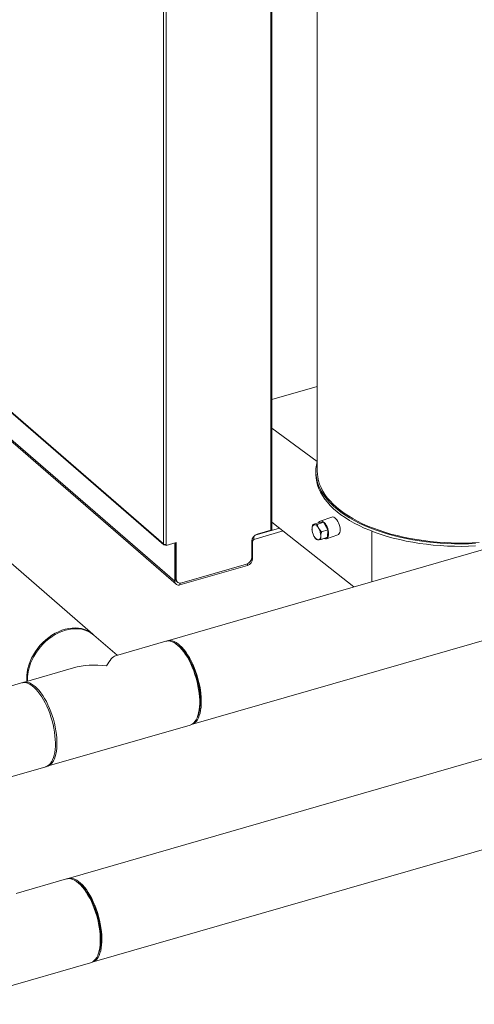
# Model space of a CAD drawing. Extents: x 19 to 29.8, y 0.6 to 8.7.
# Drawn here: x 24 to 24.4, y 5.3 to 6.2 of the extents above; entities that cross this region are included whole.
import ezdxf

# ---------------------------------------------------------------- set-up
doc = ezdxf.new("R2010")
doc.units = 0
doc.header["$MEASUREMENT"] = 0
doc.layers.get('0').update_dxf_attribs({"linetype": 'CONTINUOUS'})
doc.layers.add('D7', color=7, linetype='CONTINUOUS')

# ---------------------------------------------------------------- blocks, each defined once
blk = doc.blocks.new('A$C65B461B9')
at = {"color": 7, "linetype": 'Continuous', "lineweight": 15}
for p, q in [((2.43633, 3.09729), (2.43633, 2.52719)), ((2.29967, 2.46269), (2.29967, 3.07991)), ((2.302, 2.46238), (2.302, 3.07957)), ((2.39496, 2.47487), (2.39496, 3.08536)), ((2.39582, 2.47561), (2.39582, 3.08559)), ((2.30968, 2.42958), (1.91504, 2.77135)), ((1.91554, 2.7692), (2.3108, 2.4269)), ((2.06796, 2.66336), (2.29967, 2.46269)), ((2.06819, 2.66274), (2.29994, 2.46204)), ((3.17058, 2.62714), (2.3031, 2.37671)), ((2.43633, 2.60266), (2.39582, 2.59097)), ((2.39582, 2.5655), (2.43619, 2.5359)), ((2.32459, 2.30226), (3.19208, 2.55268)), ((2.435, 2.52719), (2.435, 2.52491)), ((2.23698, 2.38247), (2.10703, 2.49501)), ((2.44926, 2.48658), (2.43901, 2.48309)), ((2.38117, 2.47055), (2.40269, 2.47676)), ((2.46877, 2.42454), (2.39582, 2.48219)), ((2.43228, 2.47987), (2.43794, 2.4818)), ((2.43631, 2.47999), (2.44198, 2.48193)), ((2.44198, 2.48193), (2.43794, 2.4818)), ((2.44006, 2.47342), (2.44573, 2.47535)), ((2.44573, 2.47535), (2.44198, 2.48193)), ((2.44544, 2.46865), (2.44573, 2.47535)), ((2.38001, 2.46678), (2.40587, 2.47425)), ((2.38001, 2.46956), (2.38001, 2.46678)), ((2.38294, 2.4714), (2.39496, 2.47487)), ((2.43183, 2.47387), (2.43187, 2.4737)), ((2.43978, 2.46672), (2.44544, 2.46865)), ((2.44437, 2.46737), (2.45462, 2.47086)), ((2.48476, 2.42915), (2.48476, 2.4741)), ((2.30078, 2.46228), (2.30078, 2.4619)), ((2.30147, 2.4621), (2.30078, 2.4619)), ((2.30147, 2.46228), (2.30147, 2.46172)), ((2.30147, 2.46172), (2.302, 2.46126)), ((2.302, 2.46126), (2.31103, 2.46387)), ((2.302, 2.46126), (2.302, 2.46238)), ((2.30968, 2.46348), (2.30968, 2.42958)), ((2.3105, 2.46372), (2.3105, 2.43193)), ((2.31103, 2.46387), (2.31103, 2.43147)), ((2.37886, 2.4653), (2.37815, 2.46509)), ((2.37815, 2.45084), (2.37815, 2.46522)), ((2.37886, 2.44955), (2.37886, 2.4653)), ((2.37791, 2.44927), (2.37886, 2.44955)), ((2.31426, 2.42632), (2.37428, 2.44364)), ((2.31583, 2.42806), (2.37335, 2.44466)), ((2.37428, 2.44364), (2.37428, 2.44502)), ((2.3105, 2.43193), (2.31103, 2.43147)), ((2.30968, 2.42958), (2.31099, 2.42996)), ((2.31167, 2.42913), (2.3122, 2.42867)), ((2.31426, 2.42787), (2.31426, 2.42632)), ((3.08226, 2.416), (2.21477, 2.16558)), ((2.25849, 2.36384), (2.23777, 2.38178)), ((2.30171, 2.37631), (2.2569, 2.36338)), ((2.31223, 2.37294), (2.31078, 2.37397)), ((2.21967, 2.35263), (2.17485, 2.33969)), ((2.17347, 2.33929), (0.27343, 1.7908)), ((2.23626, 2.09112), (3.10375, 2.34154)), ((2.32963, 2.30867), (2.33031, 2.31032)), ((2.19634, 2.26524), (2.32321, 2.30186)), ((0.66873, 1.82425), (2.19496, 2.26484)), ((2.21339, 2.16518), (2.16857, 2.15224)), ((2.2239, 2.1618), (2.22245, 2.16284)), ((2.2413, 2.09754), (2.24198, 2.09919)), ((2.10802, 2.0541), (2.23488, 2.09072))]:
    blk.add_line(p, q, dxfattribs=at)
at = {"color": 7, "linetype": 'Continuous', "lineweight": 15, "flags": 128}
for points in [[(2.43619, 2.5359), (2.43549, 2.53277), (2.4351, 2.52963), (2.43501, 2.52649), (2.43523, 2.52334), (2.43577, 2.5202), (2.4366, 2.51708), (2.43774, 2.51399), (2.43919, 2.51092), (2.44093, 2.5079), (2.44296, 2.50492), (2.44529, 2.50199), (2.44789, 2.49913), (2.45078, 2.49633), (2.45393, 2.49361), (2.45735, 2.49096), (2.46102, 2.4884), (2.46494, 2.48594), (2.4691, 2.48358), (2.47348, 2.48132), (2.47808, 2.47916), (2.48288, 2.47713), (2.48787, 2.47521), (2.49305, 2.47342), (2.4984, 2.47176), (2.5039, 2.47023), (2.50954, 2.46884), (2.51532, 2.46758), (2.52121, 2.46647), (2.5272, 2.46551), (2.53328, 2.46469), (2.53944, 2.46402), (2.54565, 2.4635), (2.5519, 2.46314), (2.55818, 2.46293), (2.56448, 2.46287), (2.57077, 2.46297), (2.57704, 2.46322)], [(2.435, 2.52491), (2.43501, 2.5242), (2.43523, 2.52106), (2.43577, 2.51792), (2.4366, 2.5148), (2.43774, 2.5117), (2.43919, 2.50864), (2.44093, 2.50562), (2.44296, 2.50264), (2.44529, 2.49971), (2.44789, 2.49685), (2.45078, 2.49405), (2.45393, 2.49132), (2.45735, 2.48868), (2.46102, 2.48612), (2.46494, 2.48366), (2.4691, 2.48129), (2.47348, 2.47903), (2.47808, 2.47688), (2.48288, 2.47485), (2.48787, 2.47293), (2.49305, 2.47114), (2.4984, 2.46948), (2.5039, 2.46795), (2.50954, 2.46655), (2.51532, 2.4653), (2.52121, 2.46419), (2.5272, 2.46322), (2.53328, 2.46241), (2.53944, 2.46174), (2.54565, 2.46122), (2.5519, 2.46086), (2.55818, 2.46065), (2.56448, 2.46059), (2.57077, 2.46069), (2.57704, 2.46094)], [(2.43633, 2.52719), (2.4364, 2.52511), (2.43676, 2.52199), (2.43742, 2.51888), (2.43839, 2.5158), (2.43966, 2.51274), (2.44123, 2.50971), (2.44309, 2.50673), (2.44524, 2.5038), (2.44768, 2.50092), (2.4504, 2.49811), (2.45339, 2.49536), (2.45665, 2.4927), (2.46016, 2.49011), (2.46392, 2.48762), (2.46793, 2.48522), (2.47216, 2.48292), (2.47662, 2.48073), (2.48128, 2.47865), (2.48614, 2.47669), (2.49119, 2.47485), (2.49642, 2.47313), (2.5018, 2.47155), (2.50734, 2.4701), (2.51301, 2.46879), (2.5188, 2.46761), (2.5247, 2.46659), (2.5307, 2.4657), (2.53677, 2.46497), (2.54291, 2.46438), (2.5491, 2.46395), (2.55532, 2.46367), (2.56156, 2.46354), (2.56781, 2.46357), (2.57405, 2.46375), (2.58026, 2.46408)], [(2.45662, 2.47529), (2.45653, 2.47676), (2.45626, 2.4783), (2.45583, 2.47986), (2.45525, 2.48138), (2.45454, 2.48279), (2.45373, 2.48405), (2.45285, 2.4851), (2.45194, 2.48591), (2.45103, 2.48644), (2.45015, 2.48668), (2.44934, 2.4866), (2.44926, 2.48658)], [(2.39582, 2.47561), (2.39581, 2.47555), (2.39576, 2.47539), (2.39564, 2.47523), (2.39546, 2.47509), (2.39524, 2.47497), (2.39496, 2.47487)], [(2.43163, 2.47635), (2.43169, 2.47708), (2.43183, 2.47774), (2.43202, 2.47832), (2.43227, 2.47882), (2.43258, 2.47921), (2.43294, 2.47951), (2.43335, 2.47969), (2.43379, 2.47976)], [(2.43379, 2.47976), (2.43426, 2.47972), (2.43475, 2.47956), (2.43525, 2.47929), (2.43576, 2.47892), (2.43627, 2.47845), (2.43676, 2.47789), (2.43723, 2.47725), (2.43768, 2.47653)], [(2.44637, 2.4718), (2.44628, 2.47327), (2.44602, 2.47481), (2.44558, 2.47637), (2.445, 2.47789), (2.44429, 2.4793), (2.44348, 2.48056), (2.44261, 2.48161), (2.44169, 2.48242), (2.44078, 2.48295), (2.4399, 2.48318), (2.43909, 2.48311), (2.43839, 2.48274), (2.4378, 2.48207), (2.43759, 2.48168)], [(2.45462, 2.47086), (2.45525, 2.47121), (2.45583, 2.47187), (2.45626, 2.4728), (2.45653, 2.47395), (2.45662, 2.47529)], [(2.43725, 2.46648), (2.43678, 2.46653), (2.43629, 2.46668), (2.43579, 2.46695), (2.43528, 2.46732), (2.43477, 2.46779), (2.43428, 2.46835), (2.43381, 2.469), (2.43336, 2.46971)], [(2.43725, 2.46648), (2.4377, 2.46655), (2.4381, 2.46674), (2.43846, 2.46703), (2.43877, 2.46742), (2.43902, 2.46792), (2.43922, 2.4685), (2.43935, 2.46916), (2.43941, 2.46989)], [(2.44239, 2.46761), (2.44261, 2.4675), (2.44348, 2.46727), (2.44429, 2.46734), (2.445, 2.46772), (2.44558, 2.46838), (2.44602, 2.46931), (2.44628, 2.47046), (2.44637, 2.4718)], [(2.18788, 2.37006), (2.1901, 2.37273), (2.1925, 2.37525), (2.19505, 2.37759), (2.19773, 2.37973), (2.20053, 2.38166), (2.20341, 2.38335), (2.20636, 2.38481), (2.20935, 2.38601), (2.21236, 2.38695), (2.21537, 2.38761), (2.21834, 2.388), (2.22126, 2.38811), (2.2241, 2.38793), (2.22684, 2.38748), (2.22946, 2.38675), (2.23194, 2.38575), (2.23425, 2.38449), (2.23638, 2.38297), (2.23737, 2.38212)], [(2.21241, 2.38605), (2.2094, 2.38504), (2.20642, 2.38378), (2.20348, 2.38226), (2.20062, 2.3805), (2.19785, 2.37852), (2.1952, 2.37633), (2.19268, 2.37395), (2.19033, 2.37139), (2.18815, 2.36868), (2.18617, 2.36584), (2.1844, 2.36289), (2.18286, 2.35986), (2.18155, 2.35677), (2.18049, 2.35365), (2.17969, 2.35051), (2.17915, 2.3474), (2.17888, 2.34432), (2.17888, 2.34131), (2.17891, 2.34086)], [(2.23777, 2.38178), (2.23666, 2.38268), (2.23449, 2.38414), (2.23213, 2.38533), (2.22962, 2.38627), (2.22697, 2.38693), (2.2242, 2.38731), (2.22133, 2.38742), (2.2184, 2.38724), (2.21542, 2.38678), (2.21241, 2.38605)], [(2.32321, 2.30186), (2.32385, 2.30208), (2.32521, 2.30278), (2.32646, 2.30377), (2.32761, 2.30505), (2.32863, 2.3066), (2.32952, 2.30841), (2.33028, 2.31047), (2.33089, 2.31276), (2.33135, 2.31526), (2.33166, 2.31796), (2.33182, 2.32082), (2.33182, 2.32383), (2.33166, 2.32696), (2.33135, 2.3302), (2.33089, 2.3335), (2.33028, 2.33685), (2.32952, 2.34021), (2.32863, 2.34357), (2.32761, 2.34689), (2.32646, 2.35015), (2.32521, 2.35332), (2.32385, 2.35637), (2.3224, 2.35929), (2.32087, 2.36204), (2.31927, 2.36461), (2.31762, 2.36697), (2.31592, 2.36911), (2.3142, 2.371), (2.31246, 2.37264), (2.31072, 2.37401), (2.309, 2.3751), (2.30731, 2.3759), (2.30565, 2.3764), (2.30406, 2.3766), (2.30252, 2.3765), (2.30171, 2.37631)], [(2.32389, 2.30209), (2.32488, 2.30235), (2.32626, 2.30297), (2.32754, 2.30389), (2.32871, 2.3051), (2.32977, 2.30658), (2.33069, 2.30833), (2.33148, 2.31033), (2.33213, 2.31257), (2.33263, 2.31502), (2.33298, 2.31766), (2.33317, 2.32049), (2.33321, 2.32346), (2.33309, 2.32657), (2.33282, 2.32978), (2.3324, 2.33307), (2.33182, 2.33641), (2.3311, 2.33977), (2.33025, 2.34313), (2.32926, 2.34646), (2.32814, 2.34974), (2.32691, 2.35293), (2.32558, 2.35602), (2.32415, 2.35897), (2.32264, 2.36177), (2.32106, 2.36438), (2.31941, 2.3668), (2.31773, 2.36899), (2.31601, 2.37095), (2.31428, 2.37266), (2.31254, 2.37409), (2.31081, 2.37525), (2.30911, 2.37612), (2.30744, 2.3767), (2.30583, 2.37698), (2.30428, 2.37695), (2.30281, 2.37662), (2.30241, 2.37648)], [(2.31223, 2.37294), (2.313, 2.37236), (2.31469, 2.3709), (2.31637, 2.36917), (2.31803, 2.3672), (2.31966, 2.365), (2.32124, 2.36259), (2.32276, 2.35998), (2.32421, 2.35721), (2.32557, 2.35429), (2.32683, 2.35125), (2.32798, 2.34811), (2.32902, 2.3449), (2.32993, 2.34164), (2.33071, 2.33837), (2.33135, 2.3351), (2.33184, 2.33187), (2.33218, 2.32871), (2.33238, 2.32563), (2.33241, 2.32267), (2.3323, 2.31985), (2.33203, 2.31719), (2.33161, 2.31471), (2.33105, 2.31244), (2.33034, 2.3104), (2.33031, 2.31032)], [(2.17818, 2.34065), (2.17806, 2.34274), (2.17813, 2.34577), (2.17847, 2.34886), (2.17907, 2.35199), (2.17994, 2.35512), (2.18106, 2.35824), (2.18242, 2.36132), (2.18403, 2.36433), (2.18585, 2.36725), (2.18788, 2.37006)], [(2.19496, 2.26484), (2.19525, 2.26493), (2.19663, 2.26555), (2.19792, 2.26647), (2.19909, 2.26768), (2.20014, 2.26916), (2.20107, 2.27091), (2.20186, 2.27291), (2.2025, 2.27515), (2.203, 2.2776), (2.20335, 2.28024), (2.20355, 2.28307), (2.20359, 2.28604), (2.20347, 2.28915), (2.2032, 2.29236), (2.20277, 2.29565), (2.2022, 2.29899), (2.20148, 2.30235), (2.20062, 2.30571), (2.19963, 2.30904), (2.19852, 2.31232), (2.19729, 2.31551), (2.19595, 2.3186), (2.19453, 2.32155), (2.19301, 2.32435), (2.19143, 2.32696), (2.18979, 2.32938), (2.1881, 2.33157), (2.18639, 2.33353), (2.18465, 2.33524), (2.18291, 2.33668), (2.18119, 2.33783), (2.17948, 2.3387), (2.17782, 2.33928), (2.17621, 2.33956), (2.17466, 2.33953), (2.17347, 2.33929)], [(2.17417, 2.33946), (2.17421, 2.33947), (2.17566, 2.33988), (2.17719, 2.33998), (2.17879, 2.33978), (2.18044, 2.33928), (2.18214, 2.33848), (2.18386, 2.33739), (2.1856, 2.33602)], [(2.1856, 2.33602), (2.18733, 2.33438), (2.18906, 2.33249), (2.19075, 2.33035), (2.19241, 2.32799), (2.194, 2.32542), (2.19554, 2.32267), (2.19699, 2.31975), (2.19835, 2.3167), (2.1996, 2.31353), (2.20075, 2.31027), (2.20177, 2.30695), (2.20266, 2.30359), (2.20341, 2.30022), (2.20402, 2.29688), (2.20449, 2.29357), (2.2048, 2.29034), (2.20495, 2.28721), (2.20495, 2.2842), (2.2048, 2.28133), (2.20449, 2.27864), (2.20402, 2.27614), (2.20341, 2.27385), (2.20266, 2.27179), (2.20177, 2.26998), (2.20075, 2.26842), (2.1996, 2.26715), (2.19835, 2.26615), (2.19699, 2.26545), (2.19564, 2.26507)], [(2.23488, 2.09072), (2.23552, 2.09094), (2.23688, 2.09164), (2.23814, 2.09263), (2.23928, 2.09391), (2.2403, 2.09546), (2.24119, 2.09728), (2.24195, 2.09933), (2.24256, 2.10162), (2.24302, 2.10413), (2.24333, 2.10682), (2.24349, 2.10968), (2.24349, 2.1127), (2.24333, 2.11583), (2.24302, 2.11906), (2.24256, 2.12236), (2.24195, 2.12571), (2.24119, 2.12908), (2.2403, 2.13244), (2.23928, 2.13576), (2.23814, 2.13901), (2.23688, 2.14218), (2.23552, 2.14524), (2.23407, 2.14815), (2.23254, 2.15091), (2.23094, 2.15347), (2.22929, 2.15584), (2.22759, 2.15797), (2.22587, 2.15987), (2.22413, 2.16151), (2.2224, 2.16288), (2.22067, 2.16396), (2.21898, 2.16476), (2.21733, 2.16526), (2.21573, 2.16546), (2.2142, 2.16536), (2.21339, 2.16518)], [(2.23556, 2.09096), (2.23655, 2.09121), (2.23793, 2.09184), (2.23921, 2.09276), (2.24039, 2.09396), (2.24144, 2.09545), (2.24237, 2.0972), (2.24315, 2.0992), (2.2438, 2.10143), (2.2443, 2.10388), (2.24465, 2.10653), (2.24484, 2.10935), (2.24488, 2.11233), (2.24477, 2.11543), (2.2445, 2.11864), (2.24407, 2.12193), (2.2435, 2.12527), (2.24278, 2.12863), (2.24192, 2.132), (2.24093, 2.13533), (2.23982, 2.13861), (2.23859, 2.1418), (2.23725, 2.14488), (2.23582, 2.14784), (2.23431, 2.15063), (2.23273, 2.15325), (2.23109, 2.15566), (2.2294, 2.15786), (2.22768, 2.15982), (2.22595, 2.16152), (2.22421, 2.16296), (2.22248, 2.16412), (2.22078, 2.16499), (2.21912, 2.16557), (2.2175, 2.16584), (2.21595, 2.16582), (2.21448, 2.16549), (2.21409, 2.16534)], [(2.2239, 2.1618), (2.22467, 2.16123), (2.22636, 2.15976), (2.22804, 2.15804), (2.22971, 2.15607), (2.23134, 2.15386), (2.23292, 2.15145), (2.23443, 2.14885), (2.23588, 2.14608), (2.23724, 2.14316), (2.2385, 2.14011), (2.23965, 2.13697), (2.24069, 2.13376), (2.2416, 2.13051), (2.24238, 2.12723), (2.24302, 2.12397), (2.24351, 2.12074), (2.24386, 2.11757), (2.24405, 2.1145), (2.24409, 2.11153), (2.24397, 2.10871), (2.2437, 2.10605), (2.24328, 2.10358), (2.24272, 2.10131), (2.24201, 2.09926), (2.24198, 2.09919)]]:
    blk.add_lwpolyline(points, dxfattribs=at)
at = {"color": 7, "linetype": 'Continuous', "lineweight": 15}
for centre, radius, start, end in [((2.44463, 2.4762), 0.013, 179.34135, 209.93647), ((2.42641, 2.47004), 0.013, 359.34138, 29.93488), ((2.38496, 2.46488), 0.00682, 107.20847, 177.16967), ((2.3805, 2.46522), 0.00164, 107.20975, 177.16966), ((2.30117, 2.465), 0.00276, 237.13623, 287.60137), ((2.30049, 2.46266), 0.000815, 177.76033, 291.38622), ((2.37133, 2.45118), 0.00682, 287.20768, 357.16924), ((2.37235, 2.44987), 0.00652, 287.20748, 357.17026), ((2.3141, 2.43178), 0.0036, 177.75369, 227.59862), ((2.31454, 2.43133), 0.00351, 177.76493, 291.38612), ((2.31303, 2.42945), 0.00336, 177.76461, 291.38501)]:
    blk.add_arc(centre, radius, start, end, dxfattribs=at)
for major_axis, ratio, start_param, end_param in [((0.00938, 0.04267), 0.249311, 0.134535, 0.722537), ((0.05245, -0.01153), 0.615841, 1.705331, 2.293334)]:
    blk.add_ellipse((2.24903, 2.32078), major_axis=major_axis, ratio=ratio, start_param=start_param, end_param=end_param, dxfattribs=at)
for points, knots in [([(2.43163, 2.47635), (2.43162, 2.47608), (2.4316, 2.47522), (2.43177, 2.47444), (2.43188, 2.47392)], [0, 0, 0, 0, 0.316616, 1, 1, 1, 1]), ([(2.43228, 2.47987), (2.4322, 2.47961), (2.43186, 2.47841), (2.43173, 2.47725), (2.43163, 2.47635)], [0, 0, 0, 0, 0.223095, 1, 1, 1, 1]), ([(2.43379, 2.47976), (2.43374, 2.47976), (2.43338, 2.47975), (2.43281, 2.47977), (2.43246, 2.47984), (2.43228, 2.47987)], [0, 0, 0, 0, 0.07008, 0.530784, 1, 1, 1, 1]), ([(2.43631, 2.47999), (2.43584, 2.47994), (2.43489, 2.47982), (2.43416, 2.47978), (2.43379, 2.47976)], [0, 0, 0, 0, 0.495448, 1, 1, 1, 1]), ([(2.43768, 2.47653), (2.43763, 2.47661), (2.4373, 2.4772), (2.43678, 2.47835), (2.43647, 2.47944), (2.43631, 2.47999)], [0, 0, 0, 0, 0.070079, 0.530783, 1, 1, 1, 1]), ([(2.44006, 2.47342), (2.43962, 2.4739), (2.43871, 2.47488), (2.43802, 2.47598), (2.43768, 2.47653)], [0, 0, 0, 0, 0.495455, 1, 1, 1, 1]), ([(2.43336, 2.46971), (2.43341, 2.46963), (2.43375, 2.46904), (2.4345, 2.46797), (2.43533, 2.46706), (2.43575, 2.4666)], [0, 0, 0, 0, 0.070079, 0.53078, 1, 1, 1, 1]), ([(2.43575, 2.4666), (2.43593, 2.46656), (2.43631, 2.46648), (2.43694, 2.46648), (2.43725, 2.46648)], [0, 0, 0, 0, 0.495455, 1, 1, 1, 1]), ([(2.43725, 2.46648), (2.4373, 2.46648), (2.43767, 2.4665), (2.43846, 2.46656), (2.43934, 2.46666), (2.43978, 2.46672)], [0, 0, 0, 0, 0.070081, 0.530781, 1, 1, 1, 1]), ([(2.43978, 2.46672), (2.43961, 2.46749), (2.43938, 2.4685), (2.43941, 2.46962), (2.43941, 2.46989)], [0, 0, 0, 0, 0.758646, 1, 1, 1, 1]), ([(2.43941, 2.46989), (2.43951, 2.4708), (2.43964, 2.47196), (2.43999, 2.47315), (2.44006, 2.47342)], [0, 0, 0, 0, 0.776913, 1, 1, 1, 1])]:
    blk.add_open_spline(points, degree=3, knots=knots, dxfattribs=at)

msp = doc.modelspace()

# ---------------------------------------------------------------- block references
at = {"layer": 'D7', "color": 7, "linetype": 'Continuous'}
msp.add_blockref('A$C65B461B9', (21.78553, 3.23081), dxfattribs=at)

doc.saveas('drawing.dxf')
